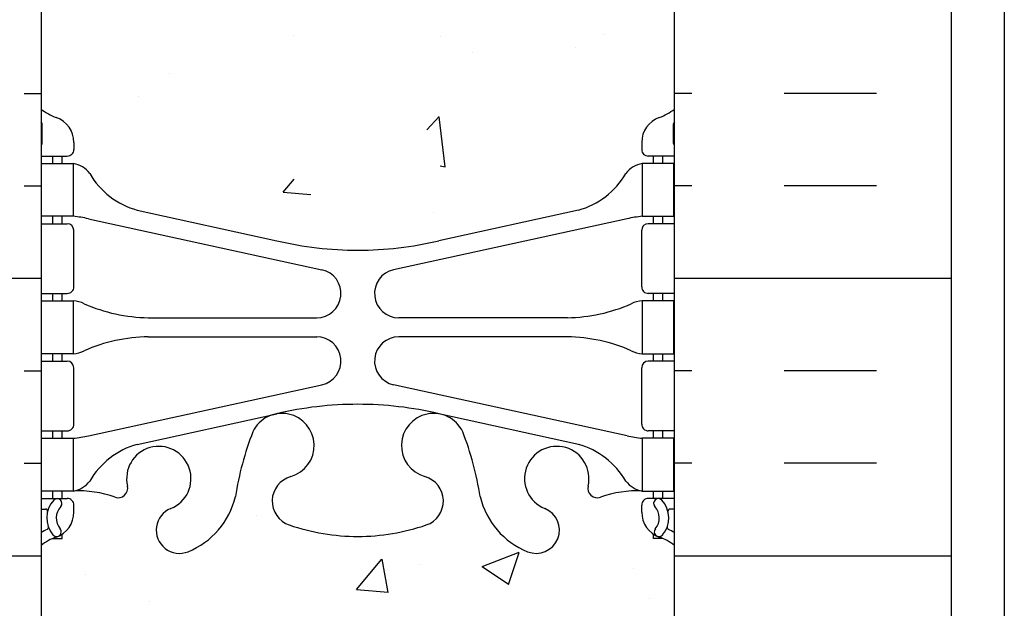
# Model space of a CAD drawing. Units: inches. Extents: x -153 to 191, y 65 to 440.
# Drawn here: x 5 to 14, y 269 to 275 of the extents above; entities that cross this region are included whole.
import ezdxf

# ---------------------------------------------------------------- set-up
doc = ezdxf.new("R2010")
doc.units = ezdxf.units.IN
doc.header["$MEASUREMENT"] = 0
for name, color, linetype in [('HATCH', 12, 'Continuous'), ('line25', 2, 'Continuous'), ('LINE50', 5, 'Continuous'), ('LINE9', 9, 'Continuous'), ('Web_Edge', 9, 'Continuous')]:
    doc.layers.add(name, color=color, linetype=linetype)

msp = doc.modelspace()

# ---------------------------------------------------------------- hatches: boundary and pattern name
at = {"layer": 'HATCH'}
h = msp.add_hatch(dxfattribs=at)
h.set_pattern_fill('INSUL', color=256, scale=7, style=0)
h.set_pattern_definition([(0, (-2920.81330867658, -129.063456976105), (0, 2.625), []), (0, (-2920.81330867658, -128.188456976105), (0, 2.625), [0.875, -0.875]), (0, (-2920.81330867658, -127.313456976105), (0, 2.625), [0.875, -0.875])])
h.paths.add_polyline_path([(2.723273034904192, 267.9460570866066), (3.160773034904194, 267.9460570866066), (3.160773034904196, 268.4460570866066), (4.660773034904194, 268.4460570866066), (4.660773034904194, 267.9460570866066), (5.348273034904194, 267.9460570866066), (5.348273034904194, 285.9460570866066), (4.660773034904194, 285.9460570866066), (4.660773034904194, 286.4460570866066), (3.160773034904194, 286.4460570866066), (3.160773034904194, 285.9460570866066), (2.723273034904194, 285.9460570866066)])
h = msp.add_hatch(dxfattribs=at)
h.set_pattern_fill('INSUL', color=256, scale=7, style=0)
h.set_pattern_definition([(180, (2937.509854746389, -129.063456976105), (0, 2.625), []), (180, (2937.509854746389, -128.188456976105), (0, 2.625), [0.875, -0.875]), (180, (2937.509854746389, -127.313456976105), (0, 2.625), [0.875, -0.875])])
h.paths.add_polyline_path([(13.97327303490419, 267.9460570866066), (13.53577303490419, 267.9460570866066), (13.53577303490374, 268.4460570866066), (12.03577303490419, 268.4460570866067), (12.03577303490419, 267.9460570866067), (11.34827303490419, 267.9460570866066), (11.34827303490419, 285.9460570866067), (12.03577303490419, 285.9460570866066), (12.03577303490419, 286.4460570866066), (13.53577303490374, 286.4460570866067), (13.53577303490419, 285.9460570866066), (13.97327303490419, 285.9460570866066)])
h = msp.add_hatch(dxfattribs=at)
h.set_pattern_fill('AR-CONC', color=256, scale=0.5, style=0)
h.set_pattern_definition([(49.99999999999999, (-2920.813308676579, -129.063456976105), (3.586300913003767, -0.3137606749129755), [0.375, -4.125]), (355, (-2920.813308676579, -129.063456976105), (-0.693756668065, 3.760960668500059), [0.3, -3.3]), (100.4514, (-2920.51445027658, -129.0896036761051), (2.892546908570108, 3.447197710304768), [0.3187009499999998, -3.505710559999998]), (46.18420000000002, (-2920.813308676579, -128.063456976105), (5.336205243128222, -0.8275950716450908), [0.5624999999999993, -6.187499999999995]), (96.63559999999998, (-2920.368624951579, -128.1324235111051), (4.673313527743517, 4.870589354502209), [0.4780514399999997, -5.258564999999995]), (351.1842, (-2920.813308676579, -128.063456976105), (4.673309725668136, 4.870593004626623), [0.45, -4.95]), (21, (-2920.313308676579, -128.313456976105), (2.984535260592308, -2.013094453326694), [0.375, -4.125]), (326.0000000000001, (-2920.313308676579, -128.313456976105), (1.216576659607909, 3.625750225234265), [0.3, -3.3]), (71.4514, (-2920.064597511579, -128.4812150061051), (4.20111314290745, 1.612652483549762), [0.31870095, -3.50571056]), (37.50000000000001, (-2920.813308676579, -129.063456976105), (0.06079927658645334, 1.664469269156557), [0, -3.26, 0, -3.35, 0, -3.3125]), (7.499999999999999, (-2920.813308676579, -129.063456976105), (1.315347687210743, 1.972058559411801), [0, -1.91, 0, -3.185, 0, -1.2625]), (327.5, (-2921.928308676579, -129.063456976105), (2.669112180862045, -0.112774358671899), [0, -1.25, 0, -3.9, 0, -5.175]), (317.5, (-2922.428308676579, -129.063456976105), (2.915930846711931, 0.5005249116615884), [0, -1.625, 0, -2.59, 0, -3.675])])
edge = h.paths.add_edge_path()
edge.add_arc((8.348273034904153, 281.7715435662082), 1.999999999999943, 71.07703609365723, 89.99999999999869, ccw=False)
edge.add_arc((8.919035014270307, 283.4364251724821), 0.2400000000001691, -74.2746540495371, 71.07703609345259, ccw=False)
edge.add_arc((9.066744339980929, 282.9118234615635), 0.3050000000004039, 105.7253459502116, 280.5074763433722)
edge.add_line((9.122365306830034, 282.6119379700054), (9.141983638781312, 282.6162493627048))
edge.add_arc((9.066744339981753, 282.9118234615639), 0.3050000000003905, 284.2815063407652, 334.6218268226352)
edge.add_arc((6.545309534453509, 283.8658983279988), 3.00000000000012, 338.8016100230566, 350.9727325929267)
edge.add_arc((10.23327303490456, 283.2242379086989), 0.7450000000000212, 111.80374798942461, 166.7347785155271, ccw=False)
edge.add_arc((10.03827303490402, 283.7116802129769), 0.2199999999999926, -68.1962520106211, 111.8037479893789, ccw=False)
edge.add_arc((10.23327303490439, 283.224237908699), 0.3049999999998957, 111.8037479894674, 373.3204943318949)
edge.add_arc((10.61764616157237, 283.3152450485031), 0.08999999999992638, 69.22372667780837, 193.3204943320072, ccw=False)
edge.add_arc((10.98723647062765, 284.3406587515126), 0.9999999999999952, 250.2652910363798, 273.2121335620942)
edge.add_line((11.04326941477575, 283.342229831073), (11.14826941476076, 283.342229831073))
edge.add_line((11.14826941476076, 283.342229831073), (11.14826941476531, 283.412229831073))
edge.add_line((11.14826941476531, 283.412229831073), (11.10076941476746, 283.412229831073))
edge.add_arc((11.10076941476746, 283.474729831073), 0.0625, 179.9999999969255, 270, ccw=False)
edge.add_line((11.03826941476746, 283.4747298310764), (11.03826941477109, 283.5422298310866))
edge.add_arc((11.28826941477109, 283.5422298310731), 0.2500000000000018, 124.05579773813031, 179.9999999969125, ccw=False)
edge.add_line((11.14826941478714, 283.749352982856), (11.14826941478987, 283.7910790427801))
edge.add_line((11.14826941478987, 283.7910790427801), (11.23826941479047, 283.7910790427732))
edge.add_arc((11.03826941476107, 284.249336612256), 0.4999999999999996, 293.5781784818773, 308.3166631996413)
edge.add_line((11.3482730349042, 283.8570385680368), (11.3482730349042, 285.9460570866066))
edge.add_line((11.3482730349042, 285.9460570866066), (5.348273034903741, 285.9460570866066))
edge.add_line((5.348273034903741, 285.9460570866066), (5.348273034903741, 283.8570385680372))
edge.add_arc((5.658276655047274, 284.249336612256), 0.5000000000000064, 231.6833368003, 246.4218215181291)
edge.add_line((5.458276655017926, 283.7910790427732), (5.548276655018526, 283.7910790427801))
edge.add_line((5.548276655018526, 283.7910790427801), (5.548276655021255, 283.749352982856))
edge.add_arc((5.408276655037298, 283.5422298310731), 0.2499999999999994, 3.087507138843648e-09, 55.944202261869975, ccw=False)
edge.add_line((5.658276655037298, 283.5422298310866), (5.658276655040936, 283.4747298310764))
edge.add_arc((5.595776655040936, 283.474729831073), 0.0625, -90, 3.074489995924523e-09, ccw=False)
edge.add_line((5.595776655040936, 283.412229831073), (5.548276655043082, 283.4122298310731))
edge.add_line((5.548276655043082, 283.4122298310731), (5.548276655047175, 283.342229831073))
edge.add_line((5.548276655047175, 283.342229831073), (5.653276655032627, 283.342229831073))
edge.add_arc((5.709309599181424, 284.3406587515125), 0.9999999999999777, 266.7878664378658, 289.7347089629422)
edge.add_arc((6.078899908236046, 283.3152450485031), 0.08999999999992568, -13.32049433208158, 110.77627332933201, ccw=False)
edge.add_arc((6.463273034904049, 283.224237908699), 0.3049999999999055, 166.6795056681329, 428.1962520105422)
edge.add_arc((6.658273034904596, 283.7116802129767), 0.2199999999999451, 68.19625201055243, 248.1962520105524, ccw=False)
edge.add_arc((6.463273034904127, 283.2242379086987), 0.7450000000000033, 13.265221484412677, 68.19625201056141, ccw=False)
edge.add_arc((10.15123653535557, 283.8658983279963), 3.000000000000114, 189.0272674070441, 201.1983899768345)
edge.add_arc((7.629801729826568, 282.9118234615642), 0.3050000000004167, 205.3781731768069, 255.7184936597782)
edge.add_line((7.554562431029808, 282.6162493627043), (7.574180762968808, 282.6119379700075))
edge.add_arc((7.62980172982342, 282.9118234615646), 0.3050000000004036, 259.492523655576, 434.2746540489991)
edge.add_arc((7.777511055538042, 283.4364251724821), 0.2400000000001723, 108.92296390630469, 254.2746540495481, ccw=False)
edge.add_arc((8.348273034904153, 281.7715435662082), 1.999999999999943, 89.9999999999988, 108.9229639063127, ccw=False)
edge = h.paths.add_edge_path()
edge.add_line((11.34827303490374, 276.9460570866067), (11.34827303490374, 279.72742109411))
edge.add_arc((11.03826941476125, 279.3351230498903), 0.4999999999999843, 51.68333680045027, 70.5287793646624)
edge.add_arc((11.28826941477155, 280.0422298310732), 0.2499999999999957, 180.000000003094, 250.5287793646992, ccw=False)
edge.add_line((11.03826941477155, 280.0422298310597), (11.03826941476791, 280.1097298310698))
edge.add_arc((11.10076941476791, 280.1097298310732), 0.0625, 90, 180.0000000030745, ccw=False)
edge.add_line((11.10076941476791, 280.1722298310732), (11.1482694145534, 280.1722298310732))
edge.add_line((11.1482694145534, 280.1722298310732), (11.1482694145584, 280.2422298310733))
edge.add_line((11.1482694145584, 280.2422298310733), (11.04326941477757, 280.2422298310732))
edge.add_arc((11.18367506967634, 280.6484761314337), 0.429825318570368, 205.7117538483792, 250.933976879218, ccw=False)
edge.add_arc((10.23889800592247, 279.9603187967697), 0.7500000000003587, 41.98276055956026, 66.86079864578616)
edge.add_line((10.53362277583258, 280.6499834326631), (9.3676418894931, 280.9186188592977))
edge.add_arc((9.29380580342955, 281.1208464307423), 0.2152852950332873, 225.1531794113291, 290.0578379026415, ccw=False)
edge.add_line((9.141983638778584, 280.9682102994421), (9.122365306839583, 280.9725216921389))
edge.add_line((9.122365306839583, 280.9725216921389), (7.574180762978358, 280.972521692141))
edge.add_line((7.574180762978358, 280.972521692141), (7.55456243102708, 280.9682102994416))
edge.add_arc((7.320607188626362, 281.2829738350259), 0.3921876321103668, 258.1665563686179, 306.62242631742095, ccw=False)
edge.add_line((7.240182297139953, 280.8991210304123), (5.961126974831785, 280.5224280460487))
edge.add_arc((6.457648063885486, 279.9603187967701), 0.7499999999997448, 131.4547326839102, 149.8450195337107)
edge.add_arc((5.753786159743449, 280.2525519835378), 0.1010381480881317, -174.13637919395228, 56.77641513742441, ccw=False)
edge.add_line((5.653276655030822, 280.2422298310732), (5.548276655249992, 280.2422298310732))
edge.add_line((5.548276655249992, 280.2422298310732), (5.548276655254995, 280.1722298310732))
edge.add_line((5.548276655254995, 280.1722298310732), (5.595776655040481, 280.1722298310732))
edge.add_arc((5.595776655040481, 280.1097298310732), 0.0625, -3.074489995924523e-09, 90, ccw=False)
edge.add_line((5.658276655040481, 280.1097298310698), (5.658276655036843, 280.0422298310597))
edge.add_arc((5.408276655036843, 280.0422298310732), 0.2499999999999964, 289.4712206353008, 359.99999999690596, ccw=False)
edge.add_arc((5.658276655046841, 279.3351230498902), 0.499999999999992, 109.471220635301, 128.3166631995719)
edge.add_line((5.348273034904196, 279.7274210941097), (5.348273034904196, 276.9460570866066))
edge.add_line((5.348273034904196, 276.9460570866066), (11.34827303490374, 276.9460570866067))
edge = h.paths.add_edge_path()
edge.add_line((5.348273034903741, 276.9460570866067), (5.348273034903741, 274.1646930791038))
edge.add_arc((5.658276655046407, 274.5569911233232), 0.4999999999999797, 231.6833368004247, 250.5287793647518)
edge.add_arc((5.408276655036843, 273.8498843421401), 0.2499999999999957, 3.081026989093516e-09, 70.52877936469918, ccw=False)
edge.add_line((5.658276655036843, 273.8498843421535), (5.658276655040481, 273.7823843421434))
edge.add_arc((5.595776655040481, 273.7823843421401), 0.0625, -90, 3.074489995924523e-09, ccw=False)
edge.add_line((5.595776655040481, 273.7198843421401), (5.548276655254995, 273.71988434214))
edge.add_line((5.548276655254995, 273.71988434214), (5.548276655250902, 273.64988434214))
edge.add_line((5.548276655250902, 273.64988434214), (5.653276655030822, 273.64988434214))
edge.add_arc((5.709309599181452, 274.6483132625794), 0.9999999999999953, 266.7878664377605, 289.7347089629402)
edge.add_arc((6.078899908236046, 273.62289955957), 0.08999999999992568, -13.32049433208158, 110.77627332933201, ccw=False)
edge.add_arc((6.463273034904049, 273.5318924197658), 0.3049999999999055, 166.6795056681329, 428.1962520105422)
edge.add_arc((6.658273034904596, 274.0193347240436), 0.2199999999999451, 68.19625201055243, 248.1962520105524, ccw=False)
edge.add_arc((6.463273034904127, 273.5318924197655), 0.7450000000000033, 13.265221484412677, 68.19625201056141, ccw=False)
edge.add_arc((10.15123653535557, 274.1735528390632), 3.000000000000114, 189.0272674070441, 201.1983899768345)
edge.add_arc((7.629801729826568, 273.219477972631), 0.3050000000004167, 205.3781731768069, 255.7184936597782)
edge.add_line((7.554562431029808, 272.9239038737711), (7.574180762968808, 272.9195924810744))
edge.add_arc((7.62980172982342, 273.2194779726315), 0.3050000000004036, 259.492523655576, 434.2746540489991)
edge.add_arc((7.777511055538042, 273.7440796835489), 0.2400000000001723, 108.92296390630469, 254.2746540495481, ccw=False)
edge.add_arc((8.348273034904153, 272.079198077275), 1.999999999999943, 89.9999999999988, 108.9229639063127, ccw=False)
edge.add_arc((8.348273034904153, 272.079198077275), 1.999999999999943, 71.07703609365723, 89.99999999999869, ccw=False)
edge.add_arc((8.919035014270307, 273.7440796835489), 0.2400000000001691, -74.2746540495371, 71.07703609345259, ccw=False)
edge.add_arc((9.066744339980929, 273.2194779726303), 0.3050000000004039, 105.7253459502116, 280.5074763433722)
edge.add_line((9.122365306830034, 272.9195924810722), (9.141983638781312, 272.9239038737717))
edge.add_arc((9.066744339981753, 273.2194779726308), 0.3050000000003905, 284.2815063407652, 334.6218268226352)
edge.add_arc((6.545309534453523, 274.1735528390657), 3.000000000000119, 338.8016100230561, 350.9727325929251)
edge.add_arc((10.23327303490454, 273.5318924197658), 0.744999999999993, 111.8037479894248, 166.7347785155333, ccw=False)
edge.add_arc((10.03827303490402, 274.0193347240437), 0.2199999999999926, -68.1962520106211, 111.8037479893789, ccw=False)
edge.add_arc((10.23327303490439, 273.5318924197659), 0.3049999999998957, 111.8037479894674, 373.3204943318949)
edge.add_arc((10.61764616157237, 273.62289955957), 0.08999999999992638, 69.22372667780837, 193.3204943320072, ccw=False)
edge.add_arc((10.98723647062762, 274.6483132625794), 0.9999999999999856, 250.2652910363813, 273.2121335622003)
edge.add_line((11.04326941477757, 273.64988434214), (11.14826941455749, 273.64988434214))
edge.add_line((11.14826941455749, 273.64988434214), (11.1482694145534, 273.71988434214))
edge.add_line((11.1482694145534, 273.71988434214), (11.10076941476791, 273.7198843421401))
edge.add_arc((11.10076941476791, 273.7823843421401), 0.0625, 179.9999999969255, 270, ccw=False)
edge.add_line((11.03826941476791, 273.7823843421434), (11.03826941477155, 273.8498843421535))
edge.add_arc((11.28826941477155, 273.8498843421401), 0.2499999999999964, 109.4712206353008, 179.999999996906, ccw=False)
edge.add_arc((11.03826941476155, 274.556991123323), 0.499999999999992, 289.471220635301, 308.3166631995719)
edge.add_line((11.3482730349042, 274.1646930791035), (11.3482730349042, 276.9460570866066))
edge.add_line((11.3482730349042, 276.9460570866066), (5.348273034903741, 276.9460570866067))
edge = h.paths.add_edge_path()
edge.add_arc((7.77751105553827, 270.4556890007313), 0.2400000000001741, 105.72534595050831, 251.0770360934074, ccw=False)
edge.add_arc((7.62980172982747, 270.9802907116499), 0.3050000000004022, 285.7253459502106, 460.5074763430256)
edge.add_line((7.574180762980177, 271.2801762032083), (7.55456243102708, 271.2758648105084))
edge.add_arc((7.629801729826674, 270.9802907116493), 0.3050000000003997, 104.281506340772, 154.6218268226479)
edge.add_arc((10.15123653535485, 270.0262158452143), 3.000000000000128, 158.8016100230544, 170.9727325929213)
edge.add_arc((6.463273034903828, 270.6678762645143), 0.7449999999999998, 291.80374798942626, 346.7347785155379, ccw=False)
edge.add_arc((6.658273034904369, 270.1804339602364), 0.2199999999999926, 111.8037479893789, 291.8037479893789, ccw=False)
edge.add_arc((6.463273034904006, 270.6678762645142), 0.3049999999998957, 291.8037479894674, 553.3204943318949)
edge.add_arc((6.078899908236018, 270.5768691247101), 0.08999999999992551, -110.77627332219203, 13.320494332007286, ccw=False)
edge.add_arc((5.709309599180742, 269.5514554217007), 0.9999999999999952, 70.26529103637981, 93.21213356209424)
edge.add_line((5.653276655032641, 270.5498843421402), (5.548276655047175, 270.5498843421402))
edge.add_line((5.548276655047175, 270.5498843421402), (5.548276655043082, 270.4798843421402))
edge.add_line((5.548276655043082, 270.4798843421402), (5.595776655040936, 270.4798843421402))
edge.add_arc((5.595776655040936, 270.4173843421402), 0.0625, -3.074489995924523e-09, 90, ccw=False)
edge.add_line((5.658276655040936, 270.4173843421369), (5.658276655037298, 270.3498843421267))
edge.add_arc((5.408276655037298, 270.3498843421402), 0.25, 304.05579773812997, 359.9999999969125, ccw=False)
edge.add_line((5.548276655021255, 270.1427611903572), (5.548276655018071, 270.1010351304332))
edge.add_line((5.548276655018071, 270.1010351304332), (5.458276655017926, 270.10103513044))
edge.add_arc((5.658276655047324, 269.6427775609573), 0.4999999999999999, 113.5781784818773, 128.3166631996413)
edge.add_line((5.348273034904196, 270.0350756051764), (5.348273034904651, 267.9460570866066))
edge.add_line((5.348273034904651, 267.9460570866066), (11.3482730349042, 267.9460570866066))
edge.add_line((11.3482730349042, 267.9460570866066), (11.3482730349042, 270.0350756051764))
edge.add_arc((11.03826941476107, 269.6427775609573), 0.4999999999999995, 51.68333680035876, 66.42182151812275)
edge.add_line((11.23826941479047, 270.10103513044), (11.14826941479032, 270.1010351304332))
edge.add_line((11.14826941479032, 270.1010351304332), (11.14826941478714, 270.1427611903572))
edge.add_arc((11.28826941477109, 270.3498843421402), 0.2500000000000004, 180.0000000030875, 235.9442022618697, ccw=False)
edge.add_line((11.03826941477109, 270.3498843421267), (11.03826941476746, 270.4173843421369))
edge.add_arc((11.10076941476746, 270.4173843421402), 0.0625, 90, 180.0000000030745, ccw=False)
edge.add_line((11.10076941476746, 270.4798843421402), (11.14826941476531, 270.4798843421403))
edge.add_line((11.14826941476531, 270.4798843421403), (11.14826941476031, 270.5498843421402))
edge.add_line((11.14826941476031, 270.5498843421402), (11.04326941477575, 270.5498843421402))
edge.add_arc((10.98723647062697, 269.5514554217007), 1.000000000000005, 86.78786643786667, 109.7347089629418)
edge.add_arc((10.61764616157235, 270.5768691247101), 0.08999999999992599, 166.6795056679182, 290.7762733293325, ccw=False)
edge.add_arc((10.23327303490434, 270.6678762645143), 0.3049999999999047, 346.6795056681329, 608.196252010542)
edge.add_arc((10.0382730349038, 270.1804339602365), 0.2199999999999451, -111.80374798944757, 68.19625201055243, ccw=False)
edge.add_arc((10.23327303490426, 270.6678762645146), 0.7450000000000035, 193.2652214844126, 248.1962520105613, ccw=False)
edge.add_arc((6.545309534452798, 270.0262158452168), 3.000000000000151, 9.02726740704625, 21.1983899768354)
edge.add_arc((9.06674433998181, 270.9802907116492), 0.3050000000003937, 25.37817317679129, 75.71849365977413)
edge.add_line((9.141983638778584, 271.275864810509), (9.122365306839583, 271.2801762032057))
edge.add_arc((9.066744339984972, 270.9802907116486), 0.3050000000004036, 79.492523655576, 254.2746540489991)
edge.add_arc((8.91903501427035, 270.4556890007312), 0.2400000000001723, -71.07703609369531, 74.27465404954808, ccw=False)
edge.add_arc((8.348273034904231, 272.1205706070051), 1.999999999999971, 269.9999999999989, 288.92296390631253, ccw=False)
edge.add_arc((8.348273034904736, 272.1205706070051), 1.999999999999943, 251.0770360936421, 269.9999999999845, ccw=False)

# ---------------------------------------------------------------- linework, layer by layer
at = {"layer": 'line25'}
for p, q in [((5.348273034904194, 285.9460570866066), (5.348273034904194, 267.9460570866066)), ((11.34827303490419, 267.9460570866066), (11.34827303490419, 285.9460570866066))]:
    msp.add_line(p, q, dxfattribs=at)
at = {"layer": 'LINE50'}
msp.add_line((13.97327303490419, 267.9460570866066), (13.97327303490419, 285.9460570866066), dxfattribs=at)
at = {"layer": 'LINE9'}
msp.add_line((14.4732730349042, 357.9460570866067), (14.4732730349042, 261.9460570866067), dxfattribs=at)
at = {"layer": 'Web_Edge'}
for p, q in [((5.358276655302689, 273.8398843421387), (5.358276655317695, 274.0259544005152)), ((11.3382694145057, 273.8398843421387), (11.3382694144907, 274.0259544005152)), ((5.658276655036843, 273.8498843421591), (5.658276655040481, 273.7823843421429)), ((11.03826941477155, 273.8498843421591), (11.03826941476791, 273.7823843421429)), ((5.348273034904196, 273.7198843421401), (5.595776655040481, 273.7198843421401)), ((5.458276655017471, 273.64988434214), (5.458276655017471, 273.7198843421401)), ((5.548276655250447, 273.64988434214), (5.548276655254995, 273.71988434214)), ((11.3482730349042, 273.7198843421401), (11.10076941476791, 273.7198843421401)), ((11.14826941455794, 273.64988434214), (11.1482694145534, 273.71988434214)), ((11.23826941479092, 273.64988434214), (11.23826941479092, 273.7198843421401)), ((5.458276655017471, 273.0798843421402), (5.458276655017471, 273.14988434214)), ((5.548276655212703, 273.0798843421401), (5.548276655217251, 273.14988434214)), ((5.797276531201987, 273.1260816686155), (8.008511777859894, 272.6445237135968)), ((6.258276655082227, 273.2087801336222), (7.580132223913097, 272.9182845673674)), ((10.8992695386064, 273.1260816686155), (8.688034291948497, 272.6445237135968)), ((10.43826941472616, 273.2087801336222), (9.116413845895295, 272.9182845673674)), ((11.14826941459569, 273.0798843421401), (11.14826941459114, 273.14988434214)), ((11.23826941479092, 273.0798843421402), (11.23826941479092, 273.14988434214)), ((5.348273034904196, 273.0798843421402), (5.595776655041391, 273.0798843421401)), ((11.3482730349042, 273.0798843421402), (11.100769414767, 273.0798843421401)), ((5.658276655041391, 272.4823843421401), (5.658276655041391, 273.0173843421401)), ((11.038269414767, 272.4823843421401), (11.038269414767, 273.0173843421401)), ((5.348273034904196, 272.4198843421402), (5.595776655040936, 272.4198843421401)), ((5.458276655017471, 272.3498843421401), (5.458276655017471, 272.4198843421402)), ((5.548276655165409, 272.3498843421401), (5.548276655169957, 272.4198843421401)), ((11.3482730349042, 272.4198843421402), (11.10076941476746, 272.4198843421401)), ((11.14826941464298, 272.3498843421401), (11.14826941463843, 272.4198843421401)), ((11.23826941479092, 272.3498843421401), (11.23826941479092, 272.4198843421402)), ((6.363002615118148, 272.18988434214), (7.959144250156442, 272.18988434214)), ((10.33354345469024, 272.18988434214), (8.73740181965195, 272.18988434214)), ((6.363002615118148, 272.0098843421401), (7.959144250156442, 272.00988434214)), ((10.33354345469024, 272.0098843421401), (8.73740181965195, 272.00988434214)), ((5.458276655017471, 271.7798843421401), (5.458276655017471, 271.8498843421401)), ((5.548276655128575, 271.7798843421401), (5.548276655133122, 271.8498843421401)), ((11.14826941467982, 271.7798843421401), (11.14826941467527, 271.8498843421401)), ((11.23826941479092, 271.7798843421401), (11.23826941479092, 271.8498843421401)), ((5.348273034904196, 271.7798843421402), (5.595776655040936, 271.7798843421401)), ((11.3482730349042, 271.7798843421402), (11.10076941476746, 271.7798843421401)), ((5.658276655040936, 271.1823843421401), (5.658276655040936, 271.7173843421401)), ((11.03826941476746, 271.1823843421401), (11.03826941476746, 271.7173843421401)), ((5.797276531201987, 271.0736870156646), (8.008511777859894, 271.5552449706833)), ((10.8992695386064, 271.0736870156646), (8.688034291948497, 271.5552449706833)), ((6.258276655082227, 270.990988550658), (7.580132223913097, 271.2814841169127)), ((10.43826941472616, 270.990988550658), (9.116413845895295, 271.2814841169127)), ((5.348273034904196, 271.1198843421402), (5.595776655040936, 271.1198843421401)), ((5.458276655017926, 271.0498843421402), (5.458276655017926, 271.1198843421402)), ((5.548276655081281, 271.0498843421402), (5.548276655085829, 271.1198843421401)), ((11.3482730349042, 271.1198843421402), (11.10076941476746, 271.1198843421401)), ((11.14826941472711, 271.0498843421402), (11.14826941472256, 271.1198843421401)), ((11.23826941479047, 271.0498843421402), (11.23826941479047, 271.1198843421402)), ((5.458276655017926, 270.4798843421403), (5.458276655017926, 270.5498843421402)), ((5.548276655043082, 270.4798843421403), (5.54827665504763, 270.5498843421402)), ((11.14826941476531, 270.4798843421403), (11.14826941476076, 270.5498843421402)), ((11.23826941479047, 270.4798843421403), (11.23826941479047, 270.5498843421402)), ((5.348273034904196, 270.4798843421402), (5.595776655040936, 270.4798843421402)), ((11.3482730349042, 270.4798843421402), (11.10076941476746, 270.4798843421402)), ((5.348273034904196, 270.3798843421402), (5.390152191426751, 270.3798843421401)), ((5.658276655037298, 270.3498843421212), (5.658276655040936, 270.4173843421374)), ((11.03826941477109, 270.3498843421212), (11.03826941476746, 270.4173843421374)), ((11.3482730349042, 270.3798843421402), (11.30639387838164, 270.3798843421401)), ((5.548276655018526, 270.1010351304332), (5.548276655021255, 270.1427611903573)), ((11.14826941478987, 270.1010351304332), (11.14826941478714, 270.1427611903573)), ((5.458276655017926, 270.10103513044), (5.548276655018526, 270.1010351304332)), ((11.23826941479047, 270.10103513044), (11.14826941478987, 270.1010351304332))]:
    msp.add_line(p, q, dxfattribs=at)
for points in [[(5.353276655202535, 273.64988434214), (5.653276655202717, 273.64988434214), (5.653276655202717, 273.14988434214), (5.353276655202535, 273.14988434214)], [(11.34326941460586, 273.64988434214), (11.04326941460567, 273.64988434214), (11.04326941460567, 273.14988434214), (11.34326941460586, 273.14988434214)], [(5.353276655117952, 272.3498843421401), (5.653276655118134, 272.3498843421401), (5.653276655118134, 271.8498843421401), (5.353276655117952, 271.8498843421401)], [(11.34326941469044, 272.3498843421401), (11.04326941469026, 272.3498843421401), (11.04326941469026, 271.8498843421401), (11.34326941469044, 271.8498843421401)], [(5.353276655032914, 271.0498843421402), (5.653276655033096, 271.0498843421402), (5.653276655033096, 270.5498843421402), (5.353276655032914, 270.5498843421402)], [(11.34326941477548, 271.0498843421402), (11.0432694147753, 271.0498843421402), (11.0432694147753, 270.5498843421402), (11.34326941477548, 270.5498843421402)]]:
    msp.add_lwpolyline(points, close=True, dxfattribs=at)
for centre, radius, start, end in [((5.658276655046848, 274.556991123323), 0.5, 231.6833368004247, 250.5287793646979), ((11.03826941476154, 274.556991123323), 0.5, 289.4712206353021, 308.3166631995753), ((5.408276655036843, 273.8498843421401), 0.25, 4.360973023723161e-09, 70.5287793646983), ((11.28826941477155, 273.8498843421401), 0.25, 109.4712206353021, 179.999999995639), ((5.658276655046848, 274.556991123323), 0.6, 238.8906737236507, 238.927049092765), ((5.338276655317259, 274.0259544005169), 0.02, 359.9999999952775, 58.92704909233872), ((11.35826941449113, 274.0259544005169), 0.02, 121.0729509076613, 180.0000000047225), ((11.03826941476154, 274.556991123323), 0.6, 301.072950907235, 301.1093262763489), ((5.338276655302707, 273.8398843421402), 0.02, 299.9880245406594, 359.9999999955674), ((5.595776655040481, 273.7823843421401), 0.0625, 270, 2.605510395054913e-09), ((11.10076941476791, 273.7823843421401), 0.0625, 179.9999999973945, 270), ((11.35826941450568, 273.8398843421402), 0.02, 180.0000000044326, 240.0119754593407), ((5.610218310761866, 273.4036202989085), 0.25, 37.27766183479648, 80.0823022211802), ((11.08632775904653, 273.4036202989085), 0.25, 99.91769777881981, 142.7223381652036), ((6.457648063885699, 273.9317953764432), 0.75, 210.1549804662905, 254.5838091142811), ((10.23889800592269, 273.9317953764432), 0.75, 285.4161908857189, 329.8450195337093), ((5.562627894078105, 272.1540014162208), 1, 76.42908795296498, 84.79906907891694), ((11.13391817573029, 272.1540014162208), 1, 95.20093092108306, 103.570912047035), ((5.595776655041391, 273.0173843421401), 0.0625, 0, 89.99999999997395), ((11.100769414767, 273.0173843421401), 0.0625, 90.00000000002606, 180), ((8.34827303490465, 276.1853562759328), 3.356158198657953, 256.7691508398011, 270), ((8.348273034903741, 276.1853562759328), 3.356158198657953, 270, 283.2308491601985), ((7.959144250156442, 272.4198843421402), 0.23, 270, 77.6055086569842), ((8.73740181965195, 272.4198843421402), 0.23, 102.3944913430158, 270), ((5.595776655041391, 272.4823843421401), 0.0625, 269.9999999999739, 0), ((11.100769414767, 272.4823843421401), 0.0625, 180, 270.000000000026), ((5.649153900031251, 272.1312006827506), 0.218722518258797, 60.49374658855774, 88.91995365505842), ((5.649153900031251, 272.1312006827506), 0.218722518258797, 60.49374658855774, 88.91995365505842), ((6.393152375935642, 273.7896002518949), 1.6, 246.5673388929693, 268.9202773152411), ((6.393152375935642, 273.7896002518949), 1.6, 246.5673388929693, 268.9202773152411), ((10.30339369387275, 273.7896002518949), 1.6, 271.0797226847589, 293.4326611070308), ((10.30339369387275, 273.7896002518949), 1.6, 271.0797226847589, 293.4326611070308), ((11.04739216977714, 272.1312006827506), 0.218722518258797, 91.08004634494158, 119.5062534114423), ((11.04739216977714, 272.1312006827506), 0.218722518258797, 91.08004634494158, 119.5062534114423), ((6.393152375935642, 270.4101684323853), 1.6, 91.07972268475895, 113.4326611070307), ((7.959144250156442, 271.77988434214), 0.23, 282.3944913430158, 90), ((8.73740181965195, 271.77988434214), 0.23, 90, 257.6055086569842), ((10.30339369387275, 270.4101684323853), 1.6, 66.56733889296927, 88.92027731524108), ((5.649153900031251, 272.0685680015295), 0.218722518258797, 271.0800463449416, 299.5062534114422), ((11.04739216977714, 272.0685680015295), 0.218722518258797, 240.4937465885577, 268.9199536550584), ((5.595776655040936, 271.7173843421401), 0.0625, 0, 89.99999999997395), ((11.10076941476746, 271.7173843421401), 0.0625, 90.00000000002606, 180), ((8.34827303490465, 268.0144124083473), 3.356158198657953, 90, 103.2308491601989), ((8.348273034903741, 268.0144124083473), 3.356158198657953, 76.76915083980106, 90), ((7.629801729826795, 270.9802907116494), 0.3050000000005331, 285.7253459502904, 154.6218268215164), ((9.066744339981597, 270.9802907116494), 0.3050000000005331, 25.37817317848362, 254.2746540497092), ((5.595776655040936, 271.1823843421401), 0.0625, 269.9999999999739, 0), ((11.10076941476746, 271.1823843421401), 0.0625, 180, 270.000000000026), ((5.562627894078105, 272.0457672680594), 1, 275.2009309210831, 283.5709120470351), ((10.15123653535511, 270.0262158452146), 3, 158.8016100229434, 170.9727325927774), ((6.545309534453281, 270.0262158452146), 3, 9.027267407222588, 21.19838997705664), ((11.13391817573029, 272.0457672680594), 1, 256.4290879529649, 264.7990690789169), ((6.457648063885699, 270.2679733078369), 0.75, 105.4161908857189, 149.8450195337095), ((10.23889800592269, 270.2679733078369), 0.75, 30.15498046629049, 74.5838091142811), ((6.463273034903978, 270.6678762645145), 0.305, 291.8037479893861, 193.3204943319104), ((10.23327303490441, 270.6678762645145), 0.305, 346.6795056680896, 248.1962520106131), ((5.610218310761866, 270.7961483853716), 0.25, 279.9176977788198, 322.7223381652035), ((7.777511055537161, 270.4556890007315), 0.2400000000001666, 105.7253459503442, 251.0770360935626), ((8.91903501427123, 270.4556890007315), 0.2400000000001666, 288.9229639064374, 74.27465404965542), ((11.08632775904653, 270.7961483853716), 0.25, 217.2776618347965, 260.0823022211802), ((5.70930959918087, 269.5514554217007), 1, 70.09329683866123, 93.21213356207562), ((6.078899908235599, 270.5768691247103), 0.09, 251.134861197375, 13.32049433189196), ((10.61764616157279, 270.5768691247103), 0.09, 166.679505668108, 288.8651388026249), ((10.98723647062752, 269.5514554217007), 1, 86.78786643792436, 109.9067031613388), ((5.651984063492364, 270.2953249358071), 0.25, 137.5391321572043, 219.8854880037448), ((5.500747654021325, 270.4337176684571), 0.04500000000006049, 317.5391321572818, 137.5391321569882), ((5.595776655040936, 270.4173843421402), 0.0625, 359.9999999973945, 90), ((6.463273034903978, 270.6678762645145), 0.745, 291.8037479893861, 346.734778516126), ((10.23327303490441, 270.6678762645145), 0.745, 193.265221483874, 248.1962520106131), ((11.10076941476746, 270.4173843421402), 0.0625, 90, 180.0000000026055), ((11.19579841578707, 270.4337176684571), 0.04500000000006049, 42.46086784301185, 222.4608678427182), ((11.04456200631603, 270.2953249358071), 0.25, 320.1145119962551, 42.46086784279571), ((5.390152191426751, 270.3598843421402), 0.02, 345.8459342042035, 90), ((5.408276655037298, 270.3498843421402), 0.25, 289.4712206353021, 359.999999995639), ((5.651984063492364, 270.2953249358071), 0.16, 137.5391321572397, 219.9999228010363), ((6.658273034904141, 270.1804339602364), 0.22, 111.8037479894413, 291.8037479894413), ((10.03827303490425, 270.1804339602364), 0.22, 248.1962520105587, 68.19625201055868), ((11.28826941477109, 270.3498843421402), 0.25, 180.000000004361, 250.5287793646979), ((11.04456200631603, 270.2953249358071), 0.16, 320.0000771989637, 42.46086784276028), ((11.30639387838164, 270.3598843421402), 0.02, 90, 194.1540657957965), ((5.658276655047302, 269.6427775609573), 0.6, 114.9252292854768, 121.1093262763862), ((5.396986846581058, 270.2050298495178), 0.02, 294.9252292852447, 19.20839779029703), ((5.494217692437815, 270.1644282424681), 0.04500919725234097, 218.5519993231378, 40.81210076661785), ((8.348273034904196, 272.1205706070052), 2, 251.0770360936456, 270), ((8.348273034904196, 272.1205706070052), 2, 270, 288.9229639063537), ((11.20232837737058, 270.1644282424681), 0.04500919725234097, 139.1878992333822, 321.4480006768622), ((11.29955922322733, 270.2050298495178), 0.02, 160.791602209703, 245.0747707147549), ((11.03826941476109, 269.6427775609573), 0.6, 58.89067372361382, 65.07477071452323), ((5.658276655047302, 269.6427775609573), 0.5, 109.4712206353021, 128.3166631996385), ((11.03826941476109, 269.6427775609573), 0.5, 51.68333680036152, 70.5287793646983)]:
    msp.add_arc(centre, radius, start, end, dxfattribs=at)

doc.saveas('drawing.dxf')
